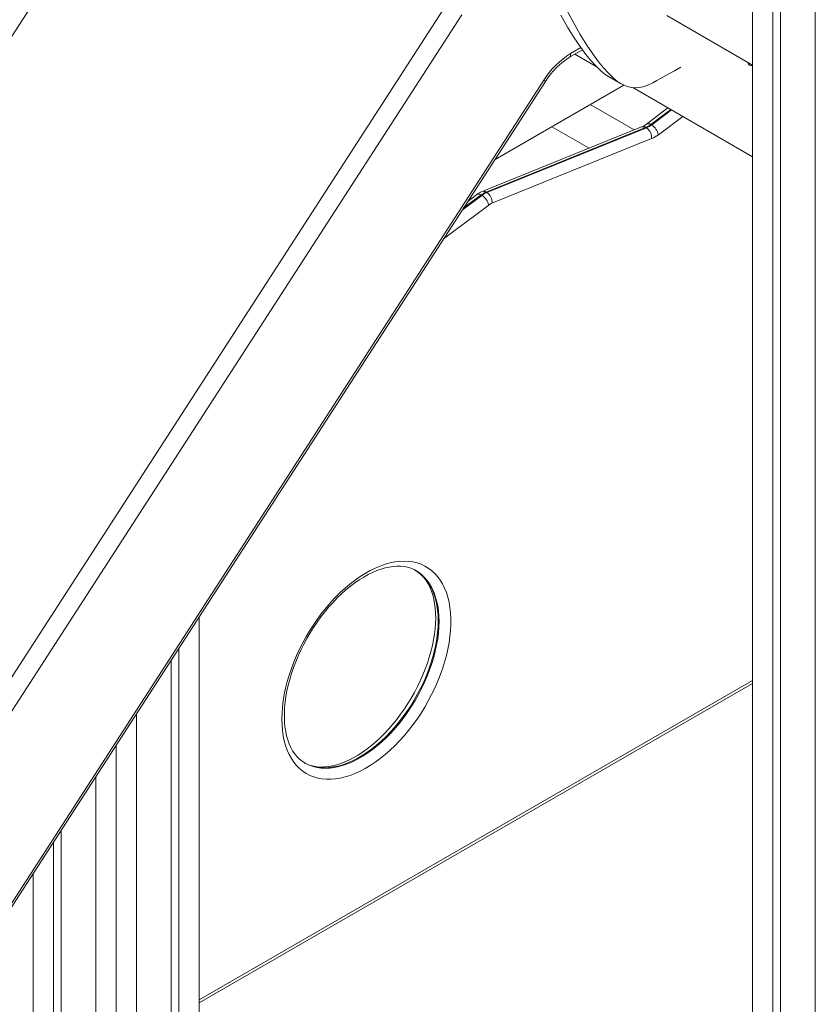
# Model space of a CAD drawing. Units: millimetres. Extents: x 6937 to 29099, y 8222 to 24842.
# Drawn here: x 25677 to 26340, y 12925 to 13746 of the extents above; entities that cross this region are included whole.
import ezdxf

# ---------------------------------------------------------------- set-up
doc = ezdxf.new("R2010")
doc.units = ezdxf.units.MM
doc.layers.add('AXONOMETRIC', color=7, linetype='Continuous')
doc.layers.add('TIPTAP_DIM', color=9, linetype='Continuous')

# ---------------------------------------------------------------- blocks, each defined once
blk = doc.blocks.new('NW102 P_axonometric')
at = {"layer": 'AXONOMETRIC', "linetype": 'Continuous', "lineweight": 15}
for p, q in [((-1681.21, 3258.54), (-1681.21, 975.82)), ((-1664.23, 3248.74), (-1664.23, 966.02)), ((-1657.87, 3245.07), (-1657.87, 969.7)), ((-1628.88, 3228.33), (-1628.88, 945.61)), ((-2195.28, 2391.7), (-3137.48, 934.83)), ((-2878.97, 800.71), (-1936.78, 2257.57)), ((-2865.54, 792.95), (-1923.34, 2249.82)), ((-1681.21, 2207.98), (-1752.62, 2249.21)), ((-1824.27, 2222.54), (-1832.91, 2217.56)), ((-1823, 2220.82), (-1832.91, 2215.11)), ((-1832.91, 2217.56), (-1832.91, 2215.11)), ((-1829.36, 2217.16), (-1811.37, 2206.77)), ((-1855.17, 2195.35), (-2797.36, 738.48)), ((-1853.8, 2194.26), (-2796, 737.39)), ((-1895.81, 2129.31), (-1788.39, 2191.32)), ((-1853.8, 2194.26), (-1855.17, 2195.35)), ((-1801.23, 2198.53), (-1790.62, 2192.41)), ((-1780.96, 2189.21), (-1681.21, 2131.63)), ((-1779.75, 2153.97), (-1816.42, 2175.14)), ((-1751.65, 2172.3), (-1769.54, 2158.84)), ((-1749.41, 2171), (-1766.07, 2158.47)), ((-1765.36, 2158.06), (-1748.7, 2170.59)), ((-1766.07, 2158.47), (-1765.36, 2158.06)), ((-1739.41, 2165.23), (-1759.67, 2149.98)), ((-1773.63, 2156.45), (-1906.63, 2102.6)), ((-1770.28, 2156.03), (-1903.27, 2102.18)), ((-1902.56, 2101.77), (-1769.57, 2155.63)), ((-1848.42, 2156.66), (-1817.37, 2138.74)), ((-1770.28, 2156.03), (-1769.57, 2155.63)), ((-1765.35, 2146.69), (-1898.34, 2092.84)), ((-1903.27, 2102.18), (-1902.56, 2101.77)), ((-1923.11, 2087.09), (-1906.74, 2099.36)), ((-1907.45, 2099.77), (-1921.93, 2088.91)), ((-1910.91, 2100.14), (-1918.21, 2094.68)), ((-1907.45, 2099.77), (-1906.74, 2099.36)), ((-1901.06, 2091.28), (-1938.61, 2063.12)), ((-2142.24, 1748.27), (-2142.24, 1321.98)), ((-2159.21, 1722.02), (-2159.21, 1312.18)), ((-2165.57, 1712.18), (-2165.57, 1315.85)), ((-2142.24, 1428.94), (-1681.21, 1695.09)), ((-2142.24, 1426.57), (-1681.21, 1692.72)), ((-2194.56, 1667.36), (-2194.56, 1291.77)), ((-2211.54, 1641.12), (-2211.54, 1281.97)), ((-2054.47, 1626.41), (-2054.24, 1626.28)), ((-2228.51, 1614.88), (-2228.51, 1291.77)), ((-2257.5, 1570.05), (-2257.5, 1315.85)), ((-2263.86, 1560.21), (-2263.86, 1312.18)), ((-2280.83, 1533.97), (-2280.83, 1321.98))]:
    blk.add_line(p, q, dxfattribs=at)
at = {"layer": 'AXONOMETRIC', "linetype": 'Continuous', "lineweight": 15, "flags": 128}
for points in [[(-1841.01, 2249.67), (-1835.34, 2239.75), (-1829.75, 2230.69), (-1824.28, 2222.55), (-1820.06, 2216.83), (-1815.94, 2211.74), (-1811.92, 2207.3), (-1808.02, 2203.54), (-1803.94, 2200.28), (-1801.19, 2198.59)], [(-1836.14, 2254.27), (-1830.41, 2243.55), (-1824.73, 2233.63), (-1819.15, 2224.57), (-1813.67, 2216.43), (-1809.45, 2210.71), (-1805.33, 2205.62), (-1801.31, 2201.18), (-1797.41, 2197.42), (-1793.33, 2194.16), (-1789.41, 2191.75), (-1785.65, 2190.16), (-1782.04, 2189.29), (-1778.57, 2189.05), (-1775.24, 2189.35), (-1771.46, 2190.25), (-1767.83, 2191.62), (-1764.34, 2193.28), (-1760.97, 2195.1), (-1753.37, 2199.35), (-1746.31, 2203.34), (-1740.99, 2206.38)], [(-1681.25, 2208), (-1681.27, 2207.96), (-1681.75, 2207.53), (-1682.39, 2207.42), (-1683.13, 2207.63), (-1683.9, 2208.14), (-1684.6, 2208.91), (-1685.17, 2209.83), (-1685.41, 2210.4)], [(-2073.42, 1662.95), (-2073.3, 1667.89), (-2072.92, 1672.95), (-2072.29, 1678.13), (-2071.41, 1683.39), (-2070.29, 1688.73), (-2068.93, 1694.12), (-2067.33, 1699.54), (-2065.51, 1704.98), (-2063.45, 1710.42), (-2061.19, 1715.83), (-2058.71, 1721.19), (-2056.03, 1726.5), (-2053.17, 1731.72), (-2050.12, 1736.84), (-2046.91, 1741.84), (-2043.54, 1746.7), (-2040.02, 1751.41), (-2036.37, 1755.95), (-2032.6, 1760.3), (-2028.73, 1764.45), (-2024.76, 1768.38), (-2020.72, 1772.08), (-2016.61, 1775.54), (-2012.45, 1778.73), (-2008.26, 1781.66), (-2004.05, 1784.31), (-1999.84, 1786.67), (-1995.64, 1788.73), (-1991.47, 1790.49), (-1987.33, 1791.93), (-1983.25, 1793.06), (-1979.25, 1793.87), (-1975.32, 1794.36), (-1971.5, 1794.52), (-1967.79, 1794.36), (-1964.21, 1793.87), (-1960.76, 1793.06), (-1957.47, 1791.93), (-1954.34, 1790.48), (-1951.38, 1788.72), (-1948.61, 1786.66), (-1946.03, 1784.29), (-1943.66, 1781.65), (-1941.5, 1778.72), (-1939.55, 1775.52), (-1937.84, 1772.06), (-1936.36, 1768.36), (-1935.12, 1764.43), (-1934.12, 1760.28), (-1933.37, 1755.93), (-1932.86, 1751.39), (-1932.61, 1746.68), (-1932.61, 1741.81), (-1932.86, 1736.81), (-1933.37, 1731.69), (-1934.12, 1726.47), (-1935.12, 1721.16), (-1936.36, 1715.8), (-1937.84, 1710.39), (-1939.55, 1704.95), (-1941.5, 1699.51), (-1943.66, 1694.09), (-1946.03, 1688.7), (-1948.61, 1683.36), (-1951.38, 1678.1), (-1954.34, 1672.92), (-1957.47, 1667.86), (-1960.76, 1662.93), (-1964.21, 1658.14), (-1967.79, 1653.51), (-1971.5, 1649.06), (-1975.32, 1644.81), (-1979.25, 1640.77), (-1983.25, 1636.95), (-1987.33, 1633.37), (-1991.47, 1630.05), (-1995.64, 1626.98), (-1999.84, 1624.19), (-2004.05, 1621.69), (-2008.26, 1619.48), (-2012.45, 1617.57), (-2016.61, 1615.97), (-2020.72, 1614.68), (-2024.76, 1613.71), (-2028.73, 1613.06), (-2032.6, 1612.73), (-2036.37, 1612.73), (-2040.02, 1613.06), (-2043.54, 1613.71), (-2046.91, 1614.68), (-2050.12, 1615.97), (-2053.17, 1617.58), (-2056.03, 1619.49), (-2058.71, 1621.7), (-2061.19, 1624.21), (-2063.45, 1627), (-2065.51, 1630.07), (-2067.33, 1633.39), (-2068.93, 1636.97), (-2070.29, 1640.79), (-2071.41, 1644.83), (-2072.29, 1649.09), (-2072.92, 1653.54), (-2073.3, 1658.16), (-2073.42, 1662.95)], [(-2071.37, 1665.81), (-2071.34, 1668.06), (-2071.13, 1672.46), (-2070.7, 1676.99), (-2070.06, 1681.62), (-2069.21, 1686.34), (-2068.16, 1691.14), (-2066.89, 1695.99), (-2065.42, 1700.89), (-2063.75, 1705.8), (-2061.89, 1710.72), (-2059.83, 1715.63), (-2057.6, 1720.5), (-2055.19, 1725.33), (-2052.61, 1730.09), (-2049.88, 1734.76), (-2047, 1739.34), (-2043.99, 1743.81), (-2040.84, 1748.14), (-2037.59, 1752.32), (-2034.23, 1756.35), (-2030.78, 1760.2), (-2027.25, 1763.86), (-2023.66, 1767.32), (-2020.02, 1770.57), (-2016.34, 1773.6), (-2012.64, 1776.4), (-2008.94, 1778.95), (-2005.24, 1781.26), (-2001.56, 1783.32), (-1997.92, 1785.11), (-1994.32, 1786.65), (-1990.79, 1787.92), (-1987.34, 1788.92), (-1983.97, 1789.67), (-1980.7, 1790.15), (-1977.52, 1790.36), (-1974.46, 1790.32), (-1971.51, 1790.02), (-1968.67, 1789.46), (-1965.94, 1788.64), (-1963.32, 1787.53), (-1961.7, 1786.63)], [(-1962.37, 1787.06), (-1960.27, 1785.74), (-1957.65, 1783.72), (-1955.22, 1781.4), (-1952.99, 1778.81), (-1950.98, 1775.94), (-1949.18, 1772.81), (-1947.61, 1769.43), (-1946.27, 1765.81), (-1945.16, 1761.97), (-1944.3, 1757.92), (-1943.68, 1753.67), (-1943.31, 1749.25), (-1943.19, 1744.67), (-1943.31, 1739.94), (-1943.68, 1735.09), (-1944.3, 1730.13), (-1945.16, 1725.09), (-1946.27, 1719.97), (-1947.61, 1714.81), (-1949.18, 1709.61), (-1950.98, 1704.4), (-1952.99, 1699.21), (-1955.22, 1694.04), (-1957.65, 1688.92), (-1960.27, 1683.87), (-1963.08, 1678.91), (-1966.06, 1674.05), (-1969.2, 1669.32), (-1972.49, 1664.73), (-1975.92, 1660.3), (-1979.48, 1656.04), (-1983.14, 1651.98), (-1986.9, 1648.13), (-1990.74, 1644.5), (-1994.65, 1641.11), (-1998.62, 1637.96), (-2002.62, 1635.08), (-2006.64, 1632.47), (-2010.67, 1630.14), (-2014.7, 1628.11), (-2018.7, 1626.37), (-2022.66, 1624.93), (-2026.58, 1623.81), (-2030.42, 1623.01), (-2034.18, 1622.52), (-2037.84, 1622.35), (-2041.39, 1622.5), (-2044.82, 1622.97), (-2048.11, 1623.76), (-2051.25, 1624.87), (-2054.23, 1626.29), (-2054.95, 1626.69)], [(-1962.48, 1787.08), (-1961.53, 1786.56), (-1959.17, 1784.89), (-1956.97, 1782.95), (-1954.96, 1780.75), (-1953.12, 1778.31), (-1951.48, 1775.65), (-1950.02, 1772.77), (-1948.75, 1769.67), (-1947.67, 1766.36), (-1946.79, 1762.86), (-1946.1, 1759.16), (-1945.61, 1755.29), (-1945.32, 1751.24), (-1945.24, 1747.04), (-1945.37, 1742.69), (-1945.71, 1738.21), (-1946.26, 1733.62), (-1947.02, 1728.93), (-1948, 1724.16), (-1949.18, 1719.33), (-1950.56, 1714.45), (-1952.15, 1709.54), (-1953.94, 1704.62), (-1955.92, 1699.71), (-1958.08, 1694.82), (-1960.42, 1689.98), (-1962.92, 1685.19), (-1965.59, 1680.47), (-1968.41, 1675.85), (-1971.37, 1671.34), (-1974.47, 1666.95), (-1977.68, 1662.71), (-1981, 1658.61), (-1984.41, 1654.69), (-1987.91, 1650.95), (-1991.48, 1647.4), (-1995.1, 1644.07), (-1998.76, 1640.95), (-2002.45, 1638.05), (-2006.16, 1635.4), (-2009.86, 1632.99), (-2013.55, 1630.83), (-2017.21, 1628.93), (-2020.83, 1627.29), (-2024.38, 1625.91), (-2027.87, 1624.79), (-2031.28, 1623.94), (-2034.59, 1623.36), (-2037.8, 1623.03), (-2040.91, 1622.97), (-2043.91, 1623.16), (-2046.79, 1623.61), (-2049.57, 1624.33), (-2052.24, 1625.32), (-2054.46, 1626.43)], [(-2054.24, 1626.28), (-2053.53, 1625.88), (-2050.55, 1624.46), (-2047.41, 1623.36), (-2044.11, 1622.57), (-2040.69, 1622.09), (-2037.13, 1621.94), (-2033.47, 1622.11), (-2029.71, 1622.6), (-2025.87, 1623.4), (-2021.96, 1624.53), (-2017.99, 1625.96), (-2013.99, 1627.7), (-2009.97, 1629.73), (-2005.93, 1632.06), (-2001.91, 1634.67), (-1997.91, 1637.55), (-1993.94, 1640.7), (-1990.03, 1644.09), (-1986.19, 1647.72), (-1982.43, 1651.57), (-1978.77, 1655.63), (-1975.22, 1659.89), (-1971.79, 1664.32), (-1968.5, 1668.91), (-1965.35, 1673.64), (-1962.37, 1678.5), (-1959.57, 1683.46), (-1956.94, 1688.51), (-1954.51, 1693.63), (-1952.29, 1698.8), (-1950.27, 1704), (-1948.47, 1709.2), (-1946.9, 1714.4), (-1945.56, 1719.56), (-1944.46, 1724.68), (-1943.59, 1729.73), (-1942.98, 1734.68), (-1942.6, 1739.53), (-1942.48, 1744.26), (-1942.6, 1748.84), (-1942.98, 1753.27), (-1943.59, 1757.51), (-1944.46, 1761.56), (-1945.56, 1765.4), (-1946.9, 1769.02), (-1948.47, 1772.4), (-1950.27, 1775.53), (-1952.29, 1778.4), (-1954.51, 1781), (-1956.94, 1783.31), (-1959.57, 1785.33), (-1961.68, 1786.66)], [(-2054.43, 1626.41), (-2056.49, 1627.74), (-2058.76, 1629.57), (-2060.85, 1631.66), (-2062.76, 1634), (-2064.48, 1636.57), (-2066.02, 1639.37), (-2067.36, 1642.38), (-2068.52, 1645.6), (-2069.48, 1649.02), (-2070.25, 1652.64), (-2070.83, 1656.45), (-2071.2, 1660.43), (-2071.36, 1664.57), (-2071.37, 1665.81)]]:
    blk.add_lwpolyline(points, dxfattribs=at)
at = {"layer": 'AXONOMETRIC', "linetype": 'Continuous', "lineweight": 15}
for centre, radius, start, end in [((-1796.89, 2159.19), 68.58, 121.67878, 148.18281), ((-1799.1, 2160.32), 64.38, 121.67877, 148.18271), ((-1780.73, 2173.31), 18.29, 292.81332, 307.72034), ((-1777.53, 2173.42), 18.83, 292.63921, 307.46992), ((-1768.09, 2155.98), 3.21, 50.97551, 116.81496), ((-1772.37, 2152.89), 3.78, 56.40604, 109.56131), ((-1776.82, 2173.01), 18.83, 292.63921, 307.46992), ((-1774.89, 2147.65), 9.59, 354.27269, 56.29236), ((-1771.92, 2147.4), 12.51, 11.9005, 58.42066), ((-1775.14, 2170.16), 25.43, 292.63896, 307.47011), ((-1899.31, 2084.84), 19.21, 112.41145, 127.18369), ((-1896.04, 2084.83), 18.8, 112.63096, 127.36366), ((-1895.33, 2084.42), 18.8, 112.63096, 127.36366), ((-1905.36, 2099.03), 3.78, 56.40134, 109.61993), ((-1907.88, 2093.8), 9.59, 354.27269, 56.29236), ((-1909.47, 2097.28), 3.21, 51.01422, 116.8178), ((-1913.28, 2088.73), 12.48, 11.75201, 58.4066), ((-1893.64, 2081.56), 12.22, 112.63113, 127.36349)]:
    blk.add_arc(centre, radius, start, end, dxfattribs=at)

msp = doc.modelspace()

# ---------------------------------------------------------------- block references
at = {"layer": 'TIPTAP_DIM'}
msp.add_blockref('NW102 P_axonometric', (27968.95, 11500.14), dxfattribs=at)

doc.saveas('drawing.dxf')
